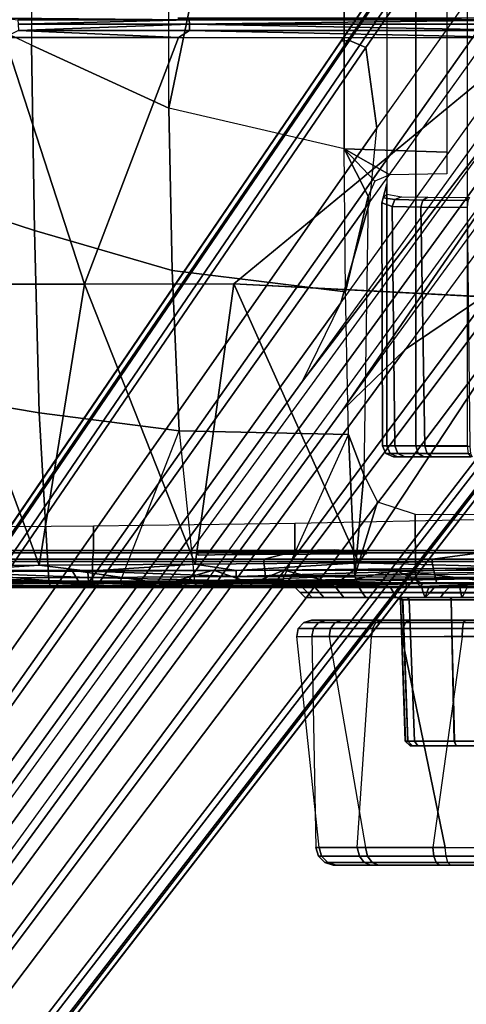
# Model space of a CAD drawing. Units: inches. Extents: x -15 to 182, y -6 to 126.
# Drawn here: x 42 to 43, y 24 to 27 of the extents above; entities that cross this region are included whole.
import ezdxf

# ---------------------------------------------------------------- set-up
doc = ezdxf.new("R2010")
doc.units = ezdxf.units.IN
doc.header["$MEASUREMENT"] = 0
for name, color, linetype in [('SEAT-BASE', 5, 'Continuous'), ('SEAT-CHASSIS', 5, 'Continuous'), ('SEAT-FABRIC', 5, 'Continuous')]:
    doc.layers.add(name, color=color, linetype=linetype)

# ---------------------------------------------------------------- blocks, each defined once
blk = doc.blocks.new('1COSM_MIDBACK_ARMS_0T')
at = {"layer": 'SEAT-BASE'}
for points in [[(7.2914, 10.7637, 4.6922), (0.4658, 1.9393, 7.7766), (0.4424, 1.9419, 7.726), (7.2698, 10.763, 4.6427)], [(7.2698, 10.763, 4.6427), (6.8454, 10.211, 4.77), (0.9754, 2.6298, 7.4436), (0.4424, 1.9419, 7.726)], [(7.3323, 10.7417, 4.7197), (0.508, 1.9129, 7.8018), (0.4658, 1.9393, 7.7766), (7.2914, 10.7637, 4.6922)], [(7.4859, 10.63, 4.7496), (0.7962, 1.7036, 7.8317), (0.508, 1.9129, 7.8018), (7.3323, 10.7417, 4.7197)], [(7.6412, 10.5172, 4.7597), (1.0852, 1.4936, 7.8418), (0.7962, 1.7036, 7.8317), (7.4859, 10.63, 4.7496)], [(7.7965, 10.4044, 4.7496), (1.3742, 1.2836, 7.8317), (1.0852, 1.4936, 7.8418), (7.6412, 10.5172, 4.7597)], [(7.9501, 10.2928, 4.7197), (1.6623, 1.0743, 7.8018), (1.3742, 1.2836, 7.8317), (7.7965, 10.4044, 4.7496)], [(7.9837, 10.2607, 4.6922), (1.7004, 1.0423, 7.7766), (1.6623, 1.0743, 7.8018), (7.9501, 10.2928, 4.7197)], [(7.9897, 10.2399, 4.6427), (1.7101, 1.0208, 7.726), (1.7004, 1.0423, 7.7766), (7.9837, 10.2607, 4.6922)], [(6.8454, 10.211, 4.77), (0.9754, 2.6298, 7.4436), (0.9834, 2.5971, 7.3655), (6.8519, 10.1815, 4.7009)], [(1.7101, 1.0208, 7.726), (2.1997, 1.7404, 7.4436), (7.5959, 9.6658, 4.77), (7.9897, 10.2399, 4.6427)], [(6.8519, 10.1815, 4.7009), (0.9834, 2.5971, 7.3655), (1.0298, 2.5447, 7.3173), (6.8892, 10.1359, 4.6539)], [(6.8892, 10.1359, 4.6539), (1.0298, 2.5447, 7.3173), (1.343, 2.6014, 7.1322), (6.9772, 10.0734, 4.5728)], [(6.8892, 10.1359, 4.6539), (1.0298, 2.5447, 7.3173), (1.343, 2.6014, 7.1322), (6.9772, 10.0734, 4.5728)], [(6.9772, 10.0734, 4.5728), (1.343, 2.6014, 7.1322), (1.6073, 2.7163, 6.9012), (7.0442, 10.0311, 4.4629)], [(6.9772, 10.0734, 4.5728), (1.343, 2.6014, 7.1322), (1.6073, 2.7163, 6.9012), (7.0442, 10.0311, 4.4629)], [(7.0442, 10.0311, 4.4629), (1.6073, 2.7163, 6.9012), (1.9486, 2.9467, 6.4814), (7.1217, 9.9895, 4.2405)], [(7.0442, 10.0311, 4.4629), (1.6073, 2.7163, 6.9012), (1.9486, 2.9467, 6.4814), (7.1217, 9.9895, 4.2405)], [(7.1217, 9.9895, 4.2405), (1.9486, 2.9467, 6.4814), (2.1944, 3.1839, 6.0034), (7.1552, 9.976, 4.0039)], [(7.1217, 9.9895, 4.2405), (1.9486, 2.9467, 6.4814), (2.1944, 3.1839, 6.0034), (7.1552, 9.976, 4.0039)], [(2.1944, 3.1839, 6.0034), (1.3582, 1.9698, 5.1688), (7.0015, 9.7371, 3.5866), (7.1552, 9.976, 4.0039)], [(7.2766, 9.8878, 4.0039), (7.097, 9.6677, 3.5866), (1.4537, 1.9004, 5.1688), (2.35, 3.0708, 6.0034)], [(7.2766, 9.8878, 4.0039), (2.35, 3.0708, 6.0034), (2.2003, 2.7638, 6.4814), (7.2999, 9.86, 4.2405)], [(7.2766, 9.8878, 4.0039), (2.35, 3.0708, 6.0034), (2.2003, 2.7638, 6.4814), (7.2999, 9.86, 4.2405)], [(7.2999, 9.86, 4.2405), (2.2003, 2.7638, 6.4814), (2.0867, 2.368, 6.9012), (7.3634, 9.7992, 4.4629)], [(7.2999, 9.86, 4.2405), (2.2003, 2.7638, 6.4814), (2.0867, 2.368, 6.9012), (7.3634, 9.7992, 4.4629)], [(7.3634, 9.7992, 4.4629), (2.0867, 2.368, 6.9012), (2.0591, 2.0811, 7.1322), (7.4243, 9.7486, 4.5728)], [(7.3634, 9.7992, 4.4629), (2.0867, 2.368, 6.9012), (2.0591, 2.0811, 7.1322), (7.4243, 9.7486, 4.5728)], [(7.4243, 9.7486, 4.5728), (2.0591, 2.0811, 7.1322), (2.102, 1.7658, 7.3173), (7.5109, 9.6842, 4.6539)], [(7.4243, 9.7486, 4.5728), (2.0591, 2.0811, 7.1322), (2.102, 1.7658, 7.3173), (7.5109, 9.6842, 4.6539)], [(1.4537, 1.9004, 5.1688), (1.3582, 1.9698, 5.1688), (7.0015, 9.7371, 3.5866), (7.097, 9.6677, 3.5866)], [(7.5109, 9.6842, 4.6539), (2.102, 1.7658, 7.3173), (2.1661, 1.7378, 7.3655), (7.5658, 9.6628, 4.7009)], [(7.5658, 9.6628, 4.7009), (2.1661, 1.7378, 7.3655), (2.1997, 1.7404, 7.4436), (7.5959, 9.6658, 4.77)], [(1.1852, 1.9075, 6.8147), (1.9486, 2.9467, 6.4814), (2.1944, 3.1839, 6.0034), (1.3052, 1.9665, 6.3616)], [(1.3052, 1.9665, 6.3616), (1.3582, 1.9698, 5.1688), (2.1944, 3.1839, 6.0034)], [(1.4669, 1.849, 6.3616), (2.35, 3.0708, 6.0034), (2.2003, 2.7638, 6.4814), (1.4479, 1.7166, 6.8147)], [(2.35, 3.0708, 6.0034), (2.35, 3.0708, 6.0034), (1.4537, 1.9004, 5.1688), (1.4669, 1.849, 6.3616)], [(1.6073, 2.7163, 6.9012), (0.9585, 1.8354, 7.183), (1.1852, 1.9075, 6.8147), (1.9486, 2.9467, 6.4814)], [(2.2003, 2.7638, 6.4814), (1.4479, 1.7166, 6.8147), (1.4493, 1.4787, 7.183), (2.0867, 2.368, 6.9012)], [(1.4493, 1.4787, 7.183), (2.0867, 2.368, 6.9012), (2.0591, 2.0811, 7.1322), (1.5, 1.2924, 7.3847)], [(2.0591, 2.0811, 7.1322), (1.5, 1.2924, 7.3847), (1.6412, 1.0936, 7.5321), (2.102, 1.7658, 7.3173)], [(2.102, 1.7658, 7.3173), (1.6413, 1.0936, 7.5321), (1.7063, 1.0642, 7.5804), (2.1661, 1.7378, 7.3655)], [(2.1661, 1.7378, 7.3655), (1.7063, 1.0642, 7.5804), (1.7401, 1.0658, 7.6596), (2.1997, 1.7404, 7.4436)], [(1.7401, 1.0658, 7.6596), (1.7401, 1.0658, 7.6596), (2.1997, 1.7404, 7.4436), (1.7101, 1.0208, 7.726)]]:
    blk.add_3dface(points, dxfattribs=at)
at = {"layer": 'SEAT-CHASSIS'}
for points in [[(1.7715, 4.964, 16.0053), (1.4891, 4.964, 14.6993), (-2.1982, 4.9652, 15.2962), (-2.0725, 4.9655, 17.0696)], [(1.7814, 4.9538, 16.0379), (-2.0647, 4.9542, 17.1026), (-2.0725, 4.9655, 17.0696), (1.7715, 4.964, 16.0053)], [(1.7888, 4.9289, 16.0622), (-2.0593, 4.9281, 17.1264), (-2.0647, 4.9542, 17.1026), (1.7814, 4.9538, 16.0379)], [(1.8363, 4.929, 14.6832), (1.4819, 4.9292, 14.6402), (1.4849, 4.9539, 14.6655), (1.8271, 4.9538, 14.7069)], [(1.8271, 4.9538, 14.7069), (1.4849, 4.9539, 14.6655), (1.4891, 4.964, 14.6993), (1.8149, 4.964, 14.7386)], [(1.7715, 4.964, 16.0053), (1.4891, 4.964, 14.6993), (1.8149, 4.964, 14.7386), (2.0536, 4.964, 15.8334)], [(1.7814, 4.9538, 16.0379), (2.078, 4.9538, 15.8572), (2.0536, 4.964, 15.8334), (1.7715, 4.964, 16.0053)], [(1.7888, 4.9289, 16.0622), (2.0961, 4.9288, 15.8749), (2.078, 4.9538, 15.8572), (1.7814, 4.9538, 16.0379)], [(2.1088, 4.9538, 14.9055), (1.8271, 4.9538, 14.7069), (1.8149, 4.964, 14.7386), (2.083, 4.964, 14.9277)], [(1.8149, 4.964, 14.7386), (2.0536, 4.964, 15.8334), (2.2183, 4.964, 15.5511), (2.083, 4.964, 14.9277)], [(2.128, 4.9288, 14.889), (1.8363, 4.929, 14.6832), (1.8271, 4.9538, 14.7069), (2.1088, 4.9538, 14.9055)], [(2.078, 4.9538, 15.8572), (2.2511, 4.9538, 15.5606), (2.2183, 4.964, 15.5511), (2.0536, 4.964, 15.8334)], [(2.0961, 4.9288, 15.8749), (2.2754, 4.9287, 15.5676), (2.2511, 4.9538, 15.5606), (2.078, 4.9538, 15.8572)], [(2.2632, 4.9538, 15.2165), (2.1088, 4.9538, 14.9055), (2.083, 4.964, 14.9277), (2.2299, 4.964, 15.2236)], [(2.2183, 4.964, 15.5511), (2.083, 4.964, 14.9277), (2.2297, 4.964, 15.2227)], [(2.2879, 4.9287, 15.2112), (2.128, 4.9288, 14.889), (2.1088, 4.9538, 14.9055), (2.2632, 4.9538, 15.2165)], [(2.2511, 4.9538, 15.5606), (2.2632, 4.9538, 15.2165), (2.2299, 4.964, 15.2236), (2.2183, 4.964, 15.5511)], [(2.2754, 4.9287, 15.5676), (2.2879, 4.9287, 15.2112), (2.2632, 4.9538, 15.2165), (2.2511, 4.9538, 15.5606)], [(1.7922, 4.895, 16.0724), (-2.0579, 4.8935, 17.1351), (-2.0593, 4.9281, 17.1264), (1.7888, 4.9289, 16.0622)], [(1.9613, 4.0712, 16.078), (1.7922, 4.895, 16.0724), (-2.0579, 4.8935, 17.1351), (-0.0245, 4.0554, 16.6168)], [(1.7261, 4.0704, 14.5691), (1.8402, 4.8952, 14.673), (1.4806, 4.8956, 14.629), (1.3404, 4.0702, 14.5784)], [(1.8402, 4.8952, 14.673), (1.4806, 4.8956, 14.629), (1.4819, 4.9292, 14.6402), (1.8363, 4.929, 14.6832)], [(2.1362, 4.8949, 14.882), (2.0807, 4.0701, 14.7396), (1.7261, 4.0704, 14.5691), (1.8402, 4.8952, 14.673)], [(1.7922, 4.895, 16.0724), (2.1038, 4.8949, 15.8824), (2.0961, 4.9288, 15.8749), (1.7888, 4.9289, 16.0622)], [(1.7922, 4.895, 16.0724), (1.9613, 4.0712, 16.078), (2.2454, 4.0707, 15.8106), (2.1038, 4.8949, 15.8824)], [(2.1362, 4.8949, 14.882), (1.8402, 4.8952, 14.673), (1.8363, 4.929, 14.6832), (2.128, 4.9288, 14.889)], [(2.3131, 4.0701, 15.0533), (2.2983, 4.8948, 15.209), (2.1362, 4.8949, 14.882), (2.0807, 4.0701, 14.7396)], [(2.1038, 4.8949, 15.8824), (2.2856, 4.8948, 15.5705), (2.2754, 4.9287, 15.5676), (2.0961, 4.9288, 15.8749)], [(2.2454, 4.0707, 15.8106), (2.1038, 4.8949, 15.8824), (2.2856, 4.8948, 15.5705), (2.373, 4.0703, 15.4394)], [(2.2983, 4.8948, 15.209), (2.1362, 4.8949, 14.882), (2.128, 4.9288, 14.889), (2.2879, 4.9287, 15.2112)], [(2.2856, 4.8948, 15.5705), (2.2983, 4.8948, 15.209), (2.2879, 4.9287, 15.2112), (2.2754, 4.9287, 15.5676)], [(2.2856, 4.8948, 15.5705), (2.373, 4.0703, 15.4394), (2.3131, 4.0701, 15.0533), (2.2983, 4.8948, 15.209)], [(1.9287, 4.498, 15.6293), (1.9284, 4.498, 15.0999), (1.2196, 4.498, 15.1003), (1.2199, 4.498, 15.6296)], [(1.9284, 4.498, 15.0999), (1.9206, 4.498, 15.0616), (1.2274, 4.498, 15.0619), (1.2196, 4.498, 15.1003)], [(1.2199, 4.498, 15.6296), (1.2277, 4.498, 15.668), (1.9209, 4.498, 15.6677), (1.9287, 4.498, 15.6293)], [(1.2496, 4.498, 15.0295), (1.2274, 4.498, 15.0619), (1.9206, 4.498, 15.0616), (1.8984, 4.498, 15.0293)], [(1.8987, 4.498, 15.7), (1.9209, 4.498, 15.6677), (1.2277, 4.498, 15.668), (1.2499, 4.498, 15.7003)], [(1.8984, 4.498, 15.0293), (1.749, 4.498, 14.9321), (1.399, 4.498, 14.9323), (1.2496, 4.498, 15.0295)], [(1.8987, 4.498, 15.7), (1.2499, 4.498, 15.7003), (1.3994, 4.498, 15.7974), (1.7493, 4.498, 15.7973)], [(1.399, 4.498, 14.9323), (1.749, 4.498, 14.9321), (1.574, 4.498, 14.8982)], [(1.7493, 4.498, 15.7973), (1.3994, 4.498, 15.7974), (1.5744, 4.498, 15.8314)], [(1.749, 4.498, 14.9321), (1.7563, 4.479, 14.9139), (1.5739, 4.479, 14.8785), (1.574, 4.498, 14.8982)], [(1.7563, 4.479, 14.9139), (1.7685, 3.9268, 14.8981), (1.5739, 3.9268, 14.8592), (1.5739, 4.479, 14.8785)], [(1.7493, 4.498, 15.7973), (1.7567, 4.479, 15.8155), (1.5744, 4.479, 15.8511), (1.5744, 4.498, 15.8314)], [(1.7567, 4.479, 15.8155), (1.769, 3.9268, 15.8313), (1.5744, 3.9268, 15.8703), (1.5744, 4.479, 15.8511)], [(1.8984, 4.498, 15.0293), (1.9121, 4.479, 15.0151), (1.7563, 4.479, 14.9139), (1.749, 4.498, 14.9321)], [(1.8987, 4.498, 15.7), (1.9124, 4.479, 15.7141), (1.7567, 4.479, 15.8155), (1.7493, 4.498, 15.7973)], [(1.9121, 4.479, 15.0151), (1.9332, 3.9268, 15.0088), (1.7685, 3.9268, 14.8981), (1.7563, 4.479, 14.9139)], [(1.9124, 4.479, 15.7141), (1.9335, 3.9268, 15.7204), (1.769, 3.9268, 15.8313), (1.7567, 4.479, 15.8155)], [(1.9387, 4.4791, 15.0539), (1.9206, 4.498, 15.0616), (1.8984, 4.498, 15.0293), (1.9121, 4.479, 15.0151)], [(1.9124, 4.479, 15.7141), (1.8987, 4.498, 15.7), (1.9209, 4.498, 15.6677), (1.939, 4.4791, 15.6754)], [(1.9387, 4.4791, 15.0539), (1.9585, 3.9268, 15.047), (1.9332, 3.9268, 15.0088), (1.9121, 4.479, 15.0151)], [(1.9124, 4.479, 15.7141), (1.9335, 3.9268, 15.7204), (1.9588, 3.9268, 15.6822), (1.939, 4.4791, 15.6754)], [(1.9481, 4.479, 15.0999), (1.9284, 4.498, 15.0999), (1.9206, 4.498, 15.0616), (1.9387, 4.4791, 15.0539)], [(1.939, 4.4791, 15.6754), (1.9209, 4.498, 15.6677), (1.9287, 4.498, 15.6293), (1.9484, 4.479, 15.6293)], [(1.9481, 4.479, 15.0999), (1.9284, 4.498, 15.0999), (1.9287, 4.498, 15.6293), (1.9484, 4.479, 15.6293)], [(1.9481, 4.479, 15.0999), (1.9674, 3.9268, 15.0919), (1.9585, 3.9268, 15.047), (1.9387, 4.4791, 15.0539)], [(1.939, 4.4791, 15.6754), (1.9588, 3.9268, 15.6822), (1.9676, 3.9268, 15.6373), (1.9484, 4.479, 15.6293)], [(1.9484, 4.479, 15.6293), (1.9676, 3.9268, 15.6373), (1.9674, 3.9268, 15.0919), (1.9481, 4.479, 15.0999)], [(0.9713, 4.0688, 16.3621), (1.9613, 4.0712, 16.078), (1.9585, 4.0391, 16.0731), (0.9639, 4.0378, 16.3573)], [(1.7261, 4.0704, 14.5691), (1.3404, 4.0702, 14.5784), (1.3415, 4.0385, 14.5843), (1.7249, 4.0386, 14.5749)], [(2.0807, 4.0701, 14.7396), (1.7261, 4.0704, 14.5691), (1.7249, 4.0386, 14.5749), (2.0769, 4.0385, 14.7442)], [(1.9613, 4.0712, 16.078), (2.2454, 4.0707, 15.8106), (2.2405, 4.0388, 15.8075), (1.9585, 4.0391, 16.0731)], [(2.3131, 4.0701, 15.0533), (2.0807, 4.0701, 14.7396), (2.0769, 4.0385, 14.7442), (2.3075, 4.0384, 15.0557)], [(2.2454, 4.0707, 15.8106), (2.373, 4.0703, 15.4394), (2.367, 4.0385, 15.4389), (2.2405, 4.0388, 15.8075)], [(2.373, 4.0703, 15.4394), (2.3131, 4.0701, 15.0533), (2.3075, 4.0384, 15.0557), (2.367, 4.0385, 15.4389)], [(0.9534, 4.0146, 16.3376), (1.9478, 4.0149, 16.0541), (1.9325, 4.0059, 16.0268), (0.944, 4.0059, 16.3082)], [(0.9639, 4.0378, 16.3573), (1.9585, 4.0391, 16.0731), (1.9478, 4.0149, 16.0541), (0.9534, 4.0146, 16.3376)], [(1.7249, 4.0386, 14.5749), (1.3415, 4.0385, 14.5843), (1.3454, 4.0147, 14.6057), (1.7205, 4.0147, 14.5962)], [(1.7205, 4.0147, 14.5962), (1.3454, 4.0147, 14.6057), (1.3509, 4.0059, 14.6363), (1.7142, 4.0059, 14.6266)], [(2.063, 4.0147, 14.761), (1.7205, 4.0147, 14.5962), (1.7142, 4.0059, 14.6266), (2.0432, 4.0059, 14.7849)], [(2.0769, 4.0385, 14.7442), (1.7249, 4.0386, 14.5749), (1.7205, 4.0147, 14.5962), (2.063, 4.0147, 14.761)], [(1.9478, 4.0149, 16.0541), (2.2222, 4.0148, 15.7956), (2.196, 4.0059, 15.7787), (1.9325, 4.0059, 16.0268)], [(1.9585, 4.0391, 16.0731), (2.2405, 4.0388, 15.8075), (2.2222, 4.0148, 15.7956), (1.9478, 4.0149, 16.0541)], [(2.2875, 4.0147, 15.0641), (2.063, 4.0147, 14.761), (2.0432, 4.0059, 14.7849), (2.2589, 4.0059, 15.076)], [(2.3075, 4.0384, 15.0557), (2.0769, 4.0385, 14.7442), (2.063, 4.0147, 14.761), (2.2875, 4.0147, 15.0641)], [(2.2222, 4.0148, 15.7956), (2.3453, 4.0147, 15.4369), (2.3144, 4.0059, 15.4342), (2.196, 4.0059, 15.7787)], [(2.2405, 4.0388, 15.8075), (2.367, 4.0385, 15.4389), (2.3453, 4.0147, 15.4369), (2.2222, 4.0148, 15.7956)], [(2.3453, 4.0147, 15.4369), (2.2875, 4.0147, 15.0641), (2.2589, 4.0059, 15.076), (2.3144, 4.0059, 15.4342)], [(2.367, 4.0385, 15.4389), (2.3075, 4.0384, 15.0557), (2.2875, 4.0147, 15.0641), (2.3453, 4.0147, 15.4369)], [(1.7267, 3.9173, 16.1172), (1.5744, 3.9173, 15.8802), (1.376, 3.9173, 15.8406), (1.4491, 3.9173, 16.1222)], [(1.4459, 3.8976, 16.1417), (1.4427, 3.878, 16.1611), (1.7347, 3.878, 16.1557), (1.7306, 3.8976, 16.1365)], [(1.4491, 3.9173, 16.1222), (1.4459, 3.8976, 16.1417), (1.7306, 3.8976, 16.1365), (1.7267, 3.9173, 16.1172)], [(1.7685, 3.9268, 14.8981), (1.7672, 3.9173, 14.8869), (1.6245, 3.9173, 14.8518), (1.5739, 3.9268, 14.8592)], [(1.769, 3.9268, 15.8313), (1.7727, 3.9173, 15.8404), (1.5744, 3.9173, 15.8802), (1.5744, 3.9268, 15.8703)], [(1.7727, 3.9173, 15.8404), (1.9844, 3.9173, 16.0137), (1.7267, 3.9173, 16.1172), (1.5744, 3.9173, 15.8802)], [(1.717, 3.8984, 14.7982), (1.7069, 3.878, 14.7822), (1.6178, 3.878, 14.8146), (1.6209, 3.8984, 14.8333)], [(1.6209, 3.8984, 14.8333), (1.6245, 3.9173, 14.8518), (1.7262, 3.9173, 14.8146), (1.717, 3.8984, 14.7982)], [(1.7672, 3.9173, 14.8869), (1.7262, 3.9173, 14.8146), (1.6245, 3.9173, 14.8518)], [(1.777, 3.878, 14.7283), (1.7971, 3.8984, 14.7345), (1.717, 3.8984, 14.7982), (1.7069, 3.878, 14.7822)], [(1.717, 3.8984, 14.7982), (1.7262, 3.9173, 14.8146), (1.8111, 3.9173, 14.7472), (1.7971, 3.8984, 14.7345)], [(1.8111, 3.9173, 14.7472), (1.7262, 3.9173, 14.8146), (1.7672, 3.9173, 14.8869)], [(1.7267, 3.9173, 16.1172), (1.7306, 3.8976, 16.1365), (1.9949, 3.8976, 16.0304), (1.9844, 3.9173, 16.0137)], [(1.7306, 3.8976, 16.1365), (1.7347, 3.878, 16.1557), (2.0057, 3.878, 16.0468), (1.9949, 3.8976, 16.0304)], [(1.9332, 3.9268, 15.0088), (1.9402, 3.9173, 15.0019), (1.7672, 3.9173, 14.8869), (1.7685, 3.9268, 14.8981)], [(1.9402, 3.9173, 15.0019), (2.1029, 3.9173, 14.8081), (1.8703, 3.9173, 14.6565), (1.7672, 3.9173, 14.8869)], [(1.7672, 3.9173, 14.8869), (1.8703, 3.9173, 14.6565), (1.8111, 3.9173, 14.7472)], [(1.9335, 3.9268, 15.7204), (1.9405, 3.9173, 15.7273), (1.7727, 3.9173, 15.8404), (1.769, 3.9268, 15.8313)], [(2.1884, 3.9173, 15.8254), (1.9405, 3.9173, 15.7273), (1.7727, 3.9173, 15.8404), (1.9844, 3.9173, 16.0137)], [(1.853, 3.8984, 14.6488), (1.836, 3.878, 14.6405), (1.777, 3.878, 14.7283), (1.7971, 3.8984, 14.7345)], [(1.7971, 3.8984, 14.7345), (1.8111, 3.9173, 14.7472), (1.8703, 3.9173, 14.6565), (1.853, 3.8984, 14.6488)], [(1.853, 3.8984, 14.6488), (1.8636, 3.8976, 14.6382), (1.856, 3.878, 14.6209), (1.836, 3.878, 14.6405)], [(1.8703, 3.9173, 14.6565), (1.8636, 3.8976, 14.6382), (1.853, 3.8984, 14.6488)], [(1.856, 3.878, 14.6209), (1.8636, 3.8976, 14.6382), (1.8779, 3.8976, 14.6383), (1.8842, 3.878, 14.6196)], [(1.8703, 3.9173, 14.6565), (1.8779, 3.8976, 14.6383), (1.8636, 3.8976, 14.6382)], [(2.1029, 3.9173, 14.8081), (2.1164, 3.8976, 14.7939), (1.8779, 3.8976, 14.6383), (1.8703, 3.9173, 14.6565)], [(2.1164, 3.8976, 14.7939), (2.1291, 3.878, 14.7787), (1.8842, 3.878, 14.6196), (1.8779, 3.8976, 14.6383)], [(1.9585, 3.9268, 15.047), (1.9676, 3.9173, 15.0432), (1.9402, 3.9173, 15.0019), (1.9332, 3.9268, 15.0088)], [(1.9335, 3.9268, 15.7204), (1.9405, 3.9173, 15.7273), (1.9679, 3.9173, 15.686), (1.9588, 3.9268, 15.6822)], [(2.2663, 3.9173, 15.0326), (2.1029, 3.9173, 14.8081), (1.9402, 3.9173, 15.0019), (1.9676, 3.9173, 15.0432)], [(1.9679, 3.9173, 15.686), (1.9405, 3.9173, 15.7273), (2.1884, 3.9173, 15.8254)], [(1.9674, 3.9268, 15.0919), (1.9772, 3.9173, 15.0919), (1.9676, 3.9173, 15.0432), (1.9585, 3.9268, 15.047)], [(1.9588, 3.9268, 15.6822), (1.9679, 3.9173, 15.686), (1.9775, 3.9173, 15.6373), (1.9676, 3.9268, 15.6373)], [(1.9676, 3.9268, 15.6373), (1.9775, 3.9173, 15.6373), (1.9772, 3.9173, 15.0919), (1.9674, 3.9268, 15.0919)], [(1.9676, 3.9173, 15.0432), (1.9772, 3.9173, 15.0919), (2.2663, 3.9173, 15.0326)], [(2.1884, 3.9173, 15.8254), (2.312, 3.9173, 15.5768), (1.9775, 3.9173, 15.6373), (1.9679, 3.9173, 15.686)], [(1.9775, 3.9173, 15.6373), (2.312, 3.9173, 15.5768), (2.2663, 3.9173, 15.0326), (1.9772, 3.9173, 15.0919)], [(1.9844, 3.9173, 16.0137), (1.9949, 3.8976, 16.0304), (2.2041, 3.8976, 15.8372), (2.1884, 3.9173, 15.8254)], [(1.9949, 3.8976, 16.0304), (2.0057, 3.878, 16.0468), (2.2202, 3.878, 15.8486), (2.2041, 3.8976, 15.8372)], [(2.2663, 3.9173, 15.0326), (2.284, 3.8976, 15.0241), (2.1164, 3.8976, 14.7939), (2.1029, 3.9173, 14.8081)], [(2.284, 3.8976, 15.0241), (2.3013, 3.878, 15.0146), (2.1291, 3.878, 14.7787), (2.1164, 3.8976, 14.7939)], [(2.1884, 3.9173, 15.8254), (2.2041, 3.8976, 15.8372), (2.3309, 3.8976, 15.5822), (2.312, 3.9173, 15.5768)], [(2.2041, 3.8976, 15.8372), (2.2202, 3.878, 15.8486), (2.3501, 3.878, 15.587), (2.3309, 3.8976, 15.5822)], [(2.3392, 3.9173, 15.3005), (2.3588, 3.8976, 15.2989), (2.284, 3.8976, 15.0241), (2.2663, 3.9173, 15.0326)], [(2.2663, 3.9173, 15.0326), (2.312, 3.9173, 15.5768), (2.3392, 3.9173, 15.3005)], [(2.3588, 3.8976, 15.2989), (2.3783, 3.878, 15.2963), (2.3013, 3.878, 15.0146), (2.284, 3.8976, 15.0241)], [(2.312, 3.9173, 15.5768), (2.3309, 3.8976, 15.5822), (2.3588, 3.8976, 15.2989), (2.3392, 3.9173, 15.3005)], [(2.3309, 3.8976, 15.5822), (2.3501, 3.878, 15.587), (2.3783, 3.878, 15.2963), (2.3588, 3.8976, 15.2989)], [(1.1576, 3.8741, 16.264), (1.1576, 3.8741, 16.264), (1.7401, 3.877, 16.3879), (1.2094, 3.8765, 16.2181)], [(1.844, 3.7767, 16.3272), (1.8264, 3.8583, 16.3223), (1.1782, 3.8583, 16.0975), (1.2078, 3.7767, 16.1091)], [(1.7401, 3.877, 16.3879), (1.7401, 3.877, 16.3879), (1.5631, 3.8741, 16.3252), (1.2094, 3.8765, 16.2181)], [(1.3469, 3.8583, 16.164), (1.4427, 3.878, 16.1611), (1.9479, 3.878, 16.3348), (1.9403, 3.8583, 16.3532)], [(1.9479, 3.878, 16.3348), (1.7347, 3.878, 16.1557), (1.4427, 3.878, 16.1611)], [(2.1268, 3.8532, 17.0245), (2.1268, 3.8532, 17.0245), (1.4479, 3.8385, 17.066), (2.6078, 3.8513, 17.0328)], [(1.5591, 3.8628, 16.3151), (1.5591, 3.8628, 16.3151), (1.8893, 3.8744, 16.4142), (1.881, 3.8625, 16.4031)], [(1.5591, 3.8628, 16.3151), (1.5591, 3.8628, 16.3151), (1.5631, 3.8741, 16.3252), (1.8893, 3.8744, 16.4142)], [(1.6098, 3.8096, 16.3299), (1.6098, 3.8096, 16.3299), (1.5591, 3.8628, 16.3151), (1.9853, 3.8096, 16.4272)], [(1.881, 3.8625, 16.4031), (1.881, 3.8625, 16.4031), (1.9853, 3.8096, 16.4272), (1.5591, 3.8628, 16.3151)], [(1.8893, 3.8744, 16.4142), (1.8893, 3.8744, 16.4142), (1.5631, 3.8741, 16.3252), (1.7401, 3.877, 16.3879)], [(1.6178, 3.878, 14.8146), (1.836, 3.878, 14.6405), (1.885, 3.878, 14.0681), (1.6422, 3.878, 13.9979)], [(1.836, 3.878, 14.6405), (1.6178, 3.878, 14.8146), (1.7069, 3.878, 14.7822), (1.777, 3.878, 14.7283)], [(1.885, 3.878, 14.0681), (1.6422, 3.878, 13.9979), (1.6481, 3.8607, 13.9566), (1.901, 3.8618, 14.0309)], [(1.901, 3.8618, 14.0309), (1.6481, 3.8607, 13.9566), (1.6501, 3.8189, 13.9394), (1.9083, 3.8223, 14.0139)], [(2.0057, 3.878, 16.0468), (1.7347, 3.878, 16.1557), (5.6686, 3.878, 16.0913), (5.3899, 3.878, 16.0358)], [(5.6686, 3.878, 16.0913), (1.7347, 3.878, 16.1557), (3.1715, 3.878, 16.5146), (4.3659, 3.878, 16.4994)], [(3.1715, 3.878, 16.5146), (1.7347, 3.878, 16.1557), (2.5548, 3.878, 16.4578), (3.1715, 3.878, 16.5146)], [(2.5548, 3.878, 16.4578), (1.7347, 3.878, 16.1557), (1.9479, 3.878, 16.3348)], [(2.5013, 3.7767, 16.4696), (2.4923, 3.8583, 16.4682), (1.8264, 3.8583, 16.3223), (1.844, 3.7767, 16.3272)], [(1.885, 3.878, 14.0681), (1.836, 3.878, 14.6405), (1.856, 3.878, 14.6209)], [(1.8842, 3.878, 14.6196), (2.1137, 3.878, 14.2007), (1.885, 3.878, 14.0681), (1.856, 3.878, 14.6209)], [(2.2134, 3.8717, 16.4796), (2.2134, 3.8717, 16.4796), (1.881, 3.8625, 16.4031), (1.8893, 3.8744, 16.4142)], [(2.2134, 3.8717, 16.4796), (2.2134, 3.8717, 16.4796), (2.2175, 3.8622, 16.4743), (1.881, 3.8625, 16.4031)], [(1.9853, 3.8096, 16.4272), (1.9853, 3.8096, 16.4272), (1.881, 3.8625, 16.4031), (2.2175, 3.8622, 16.4743)], [(2.1291, 3.878, 14.7787), (2.7536, 3.878, 14.5418), (2.3998, 3.878, 14.3742), (1.8842, 3.878, 14.6196)], [(1.8842, 3.878, 14.6196), (2.3998, 3.878, 14.3742), (2.1137, 3.878, 14.2007), (1.8842, 3.878, 14.6196)], [(2.1137, 3.878, 14.2007), (1.885, 3.878, 14.0681), (1.901, 3.8618, 14.0309), (2.1344, 3.8651, 14.1703)], [(2.2134, 3.8717, 16.4796), (2.2134, 3.8717, 16.4796), (1.8893, 3.8744, 16.4142), (2.1884, 3.8767, 16.4841)], [(2.1344, 3.8651, 14.1703), (1.901, 3.8618, 14.0309), (1.9083, 3.8223, 14.0139), (2.1461, 3.8322, 14.1531)], [(1.9403, 3.8583, 16.3532), (1.9479, 3.878, 16.3348), (2.5548, 3.878, 16.4578), (2.5506, 3.8583, 16.4771)], [(2.1499, 3.8097, 16.4614), (2.1499, 3.8097, 16.4614), (1.9853, 3.8096, 16.4272), (2.2175, 3.8622, 16.4743)], [(5.3899, 3.878, 16.0358), (5.1536, 3.878, 15.878), (2.2202, 3.878, 15.8486), (2.0057, 3.878, 16.0468)], [(2.3998, 3.878, 14.3742), (2.1137, 3.878, 14.2007), (2.1344, 3.8651, 14.1703), (2.4149, 3.8688, 14.3465)], [(2.6425, 3.8771, 16.5586), (2.6425, 3.8771, 16.5586), (2.1268, 3.8532, 17.0245), (3.0305, 3.8597, 16.9851)], [(2.6078, 3.8513, 17.0328), (2.6078, 3.8513, 17.0328), (3.0305, 3.8597, 16.9851), (2.1268, 3.8532, 17.0245)], [(2.3013, 3.878, 15.0146), (3.3317, 3.878, 14.7178), (3.0485, 3.878, 14.646), (2.1291, 3.878, 14.7787)], [(2.1291, 3.878, 14.7787), (3.0485, 3.878, 14.646), (2.7536, 3.878, 14.5418)], [(2.4149, 3.8688, 14.3465), (2.1344, 3.8651, 14.1703), (2.1461, 3.8322, 14.1531), (2.4253, 3.8443, 14.3274)], [(2.1499, 3.8097, 16.4614), (2.1499, 3.8097, 16.4614), (2.2175, 3.8622, 16.4743), (2.4232, 3.8097, 16.5074)], [(2.2134, 3.8717, 16.4796), (2.2134, 3.8717, 16.4796), (2.1884, 3.8767, 16.4841), (2.5532, 3.8746, 16.5341)], [(2.2175, 3.8622, 16.4743), (2.2175, 3.8622, 16.4743), (2.2134, 3.8717, 16.4796), (2.5532, 3.8746, 16.5341)], [(2.5478, 3.8628, 16.5245), (2.5478, 3.8628, 16.5245), (2.2175, 3.8622, 16.4743), (2.5532, 3.8746, 16.5341)], [(2.2175, 3.8622, 16.4743), (2.2175, 3.8622, 16.4743), (2.5478, 3.8628, 16.5245), (2.4232, 3.8097, 16.5074)], [(2.3501, 3.878, 15.587), (2.2202, 3.878, 15.8486), (5.1536, 3.878, 15.878), (4.9957, 3.878, 15.6417)], [(3.6247, 3.878, 14.7645), (3.3317, 3.878, 14.7178), (2.3013, 3.878, 15.0146), (2.3783, 3.878, 15.2963)], [(4.9957, 3.878, 15.6417), (4.9403, 3.878, 15.3629), (2.3783, 3.878, 15.2963), (2.3501, 3.878, 15.587)], [(4.9403, 3.878, 15.3629), (3.9657, 3.878, 14.7848), (3.6247, 3.878, 14.7645), (2.3783, 3.878, 15.2963)], [(2.7536, 3.878, 14.5418), (2.3998, 3.878, 14.3742), (2.4149, 3.8688, 14.3465), (2.7641, 3.871, 14.516)], [(2.7641, 3.871, 14.516), (2.4149, 3.8688, 14.3465), (2.4253, 3.8443, 14.3274), (2.7721, 3.8517, 14.4963)], [(2.4232, 3.8097, 16.5074), (2.4232, 3.8097, 16.5074), (2.5478, 3.8628, 16.5245), (2.6985, 3.8097, 16.5404)], [(3.1708, 3.7767, 16.5343), (3.1708, 3.8583, 16.5343), (2.4923, 3.8583, 16.4682), (2.5013, 3.7767, 16.4696)], [(2.8888, 3.8741, 16.5643), (2.8888, 3.8741, 16.5643), (2.5478, 3.8628, 16.5245), (2.5532, 3.8746, 16.5341)], [(2.5478, 3.8628, 16.5245), (2.5478, 3.8628, 16.5245), (2.8853, 3.8633, 16.556), (2.6985, 3.8097, 16.5404)], [(2.5506, 3.8583, 16.4771), (2.5548, 3.878, 16.4578), (3.1715, 3.878, 16.5146), (3.1708, 3.8583, 16.5343)], [(2.6425, 3.8771, 16.5586), (2.6425, 3.8771, 16.5586), (2.8888, 3.8741, 16.5643), (2.5532, 3.8746, 16.5341)], [(3.0305, 3.8597, 16.9851), (3.0305, 3.8597, 16.9851), (2.6078, 3.8513, 17.0328), (3.187, 3.8543, 16.9999)], [(2.6078, 3.8513, 17.0328), (2.6078, 3.8513, 17.0328), (3.1887, 3.8382, 17.0243), (3.187, 3.8543, 16.9999)], [(3.2525, 3.8097, 16.5687), (3.2525, 3.8097, 16.5687), (2.6985, 3.8097, 16.5404), (2.8853, 3.8633, 16.556)], [(3.0485, 3.878, 14.646), (2.7536, 3.878, 14.5418), (2.7641, 3.871, 14.516), (3.0563, 3.8716, 14.6204)], [(3.0563, 3.8716, 14.6204), (2.7641, 3.871, 14.516), (2.7721, 3.8517, 14.4963), (3.0623, 3.8538, 14.6004)], [(3.0623, 3.8538, 14.6004), (2.8319, 3.2646, 14.2653), (2.7721, 3.8517, 14.4963)], [(3.3413, 3.8538, 14.6711), (3.0623, 3.8538, 14.6004), (2.8319, 3.2646, 14.2653), (3.3802, 3.194, 14.3771)], [(3.2213, 3.8626, 16.5688), (3.2213, 3.8626, 16.5688), (2.8853, 3.8633, 16.556), (3.2183, 3.8744, 16.5771)], [(3.2213, 3.8626, 16.5688), (3.2213, 3.8626, 16.5688), (3.2525, 3.8097, 16.5687), (2.8853, 3.8633, 16.556)], [(3.2183, 3.8744, 16.5771), (3.2183, 3.8744, 16.5771), (2.8888, 3.8741, 16.5643), (3.4507, 3.8771, 16.5967)], [(3.0305, 3.8597, 16.9851), (3.0305, 3.8597, 16.9851), (3.187, 3.8543, 16.9999), (3.7653, 3.8563, 16.9543)], [(3.3317, 3.878, 14.7178), (3.0485, 3.878, 14.646), (3.0563, 3.8716, 14.6204), (3.3371, 3.8716, 14.6916)], [(3.3371, 3.8716, 14.6916), (3.0563, 3.8716, 14.6204), (3.0623, 3.8538, 14.6004), (3.3413, 3.8538, 14.6711)], [(4.3659, 3.878, 16.4994), (4.3671, 3.8583, 16.519), (3.1708, 3.8583, 16.5343), (3.1715, 3.878, 16.5146)], [(4.3311, 3.7767, 16.5212), (4.3671, 3.8583, 16.519), (3.1708, 3.8583, 16.5343), (3.1708, 3.7767, 16.5343)], [(3.7676, 3.8402, 16.9787), (3.7676, 3.8402, 16.9787), (3.7653, 3.8563, 16.9543), (3.187, 3.8543, 16.9999)], [(3.187, 3.8543, 16.9999), (3.187, 3.8543, 16.9999), (3.1887, 3.8382, 17.0243), (3.7676, 3.8402, 16.9787)], [(3.2183, 3.8744, 16.5771), (3.2183, 3.8744, 16.5771), (3.4507, 3.8771, 16.5967), (3.8933, 3.8747, 16.5737)], [(3.8933, 3.8747, 16.5737), (3.8933, 3.8747, 16.5737), (3.8929, 3.8629, 16.5645), (3.2183, 3.8744, 16.5771)], [(3.8929, 3.8629, 16.5645), (3.8929, 3.8629, 16.5645), (3.2213, 3.8626, 16.5688), (3.2183, 3.8744, 16.5771)], [(3.8036, 3.8097, 16.5667), (3.8036, 3.8097, 16.5667), (3.2213, 3.8626, 16.5688), (3.8929, 3.8629, 16.5645)], [(3.2213, 3.8626, 16.5688), (3.2213, 3.8626, 16.5688), (3.8036, 3.8097, 16.5667), (3.2525, 3.8097, 16.5687)], [(3.6247, 3.878, 14.7645), (3.3317, 3.878, 14.7178), (3.3371, 3.8716, 14.6916), (3.6277, 3.8712, 14.7372)], [(3.6277, 3.8712, 14.7372), (3.3371, 3.8716, 14.6916), (3.3413, 3.8538, 14.6711), (3.6301, 3.8525, 14.7162)], [(3.6301, 3.8525, 14.7162), (3.3413, 3.8538, 14.6711), (3.3802, 3.194, 14.3771), (3.9671, 3.0951, 14.4425)], [(1.4479, 3.8385, 17.066), (1.4479, 3.8385, 17.066), (2.609, 3.8352, 17.0573), (2.6078, 3.8513, 17.0328)], [(1.4484, 3.8228, 17.0896), (1.4484, 3.8228, 17.0896), (2.609, 3.8352, 17.0573), (1.4479, 3.8385, 17.066)], [(1.4484, 3.8228, 17.0896), (1.4484, 3.8228, 17.0896), (1.4489, 3.7998, 17.1061), (2.609, 3.8352, 17.0573)], [(2.61, 3.8113, 17.0742), (2.61, 3.8113, 17.0742), (2.609, 3.8352, 17.0573), (1.4489, 3.7998, 17.1061)], [(1.9083, 3.8223, 14.0139), (1.9103, 3.5907, 14.0031), (1.6516, 3.592, 13.9396), (1.6501, 3.8189, 13.9394)], [(2.1461, 3.8322, 14.1531), (2.0575, 3.5433, 14.0561), (1.9103, 3.5907, 14.0031), (1.9083, 3.8223, 14.0139)], [(2.1461, 3.8322, 14.1531), (2.1098, 3.4366, 14.0668), (2.0575, 3.5433, 14.0561)], [(2.1461, 3.8322, 14.1531), (2.1706, 3.2795, 14.0721), (2.1098, 3.4366, 14.0668), (2.1461, 3.8322, 14.1531)], [(2.4253, 3.8443, 14.3274), (2.1706, 3.2795, 14.0721), (2.1461, 3.8322, 14.1531)], [(2.7721, 3.8517, 14.4963), (2.4253, 3.8443, 14.3274), (2.1706, 3.2795, 14.0721), (2.8319, 3.2646, 14.2653)], [(2.6078, 3.8513, 17.0328), (2.6078, 3.8513, 17.0328), (2.609, 3.8352, 17.0573), (3.1887, 3.8382, 17.0243)], [(3.1887, 3.8382, 17.0243), (3.1887, 3.8382, 17.0243), (2.609, 3.8352, 17.0573), (3.19, 3.8143, 17.0412)], [(3.19, 3.8143, 17.0412), (3.19, 3.8143, 17.0412), (2.609, 3.8352, 17.0573), (2.61, 3.8113, 17.0742)], [(2.61, 3.8113, 17.0742), (2.61, 3.8113, 17.0742), (2.77, 3.7871, 17.0731), (3.19, 3.8143, 17.0412)], [(3.3795, 3.7909, 17.0344), (3.3795, 3.7909, 17.0344), (3.19, 3.8143, 17.0412), (2.77, 3.7871, 17.0731)], [(3.1887, 3.8382, 17.0243), (3.1887, 3.8382, 17.0243), (3.7692, 3.8163, 16.9955), (3.7676, 3.8402, 16.9787)], [(3.19, 3.8143, 17.0412), (3.19, 3.8143, 17.0412), (3.7692, 3.8163, 16.9955), (3.1887, 3.8382, 17.0243)], [(3.19, 3.8143, 17.0412), (3.19, 3.8143, 17.0412), (3.3795, 3.7909, 17.0344), (3.7692, 3.8163, 16.9955)], [(3.3795, 3.7909, 17.0344), (3.3795, 3.7909, 17.0344), (3.9611, 3.7937, 16.9839), (3.7692, 3.8163, 16.9955)], [(1.8423, 3.7675, 16.3334), (1.844, 3.7767, 16.3272), (1.2078, 3.7767, 16.1091), (1.2054, 3.7675, 16.115)], [(2.61, 3.8113, 17.0742), (2.61, 3.8113, 17.0742), (1.4489, 3.7998, 17.1061), (2.1298, 3.7811, 17.0995)], [(2.1298, 3.7811, 17.0995), (2.1298, 3.7811, 17.0995), (1.4489, 3.7998, 17.1061), (1.4494, 3.7724, 17.1134)], [(2.1298, 3.7811, 17.0995), (2.1298, 3.7811, 17.0995), (1.4494, 3.7724, 17.1134), (1.45, 2.7502, 17.1833)], [(2.1298, 3.7811, 17.0995), (2.1298, 3.7811, 17.0995), (1.45, 2.7502, 17.1833), (2.6184, 2.6904, 17.1653)], [(2.5004, 3.7675, 16.4759), (2.5013, 3.7767, 16.4696), (1.844, 3.7767, 16.3272), (1.8423, 3.7675, 16.3334)], [(2.1298, 3.7811, 17.0995), (2.1298, 3.7811, 17.0995), (2.77, 3.7871, 17.0731), (2.61, 3.8113, 17.0742)], [(2.6184, 2.6904, 17.1653), (2.6184, 2.6904, 17.1653), (2.77, 3.7871, 17.0731), (2.1298, 3.7811, 17.0995)], [(3.1705, 3.7675, 16.5407), (3.1708, 3.7767, 16.5343), (2.5013, 3.7767, 16.4696), (2.5004, 3.7675, 16.4759)], [(2.77, 3.7871, 17.0731), (2.77, 3.7871, 17.0731), (2.6184, 2.6904, 17.1653), (3.203, 2.6907, 17.1424)], [(2.77, 3.7871, 17.0731), (2.77, 3.7871, 17.0731), (3.203, 2.6907, 17.1424), (3.3795, 3.7909, 17.0344)], [(4.3315, 3.7675, 16.5276), (4.3311, 3.7767, 16.5212), (3.1708, 3.7767, 16.5343), (3.1705, 3.7675, 16.5407)], [(3.203, 2.6907, 17.1424), (3.203, 2.6907, 17.1424), (3.7868, 2.691, 17.1072), (3.3795, 3.7909, 17.0344)], [(3.7868, 2.691, 17.1072), (3.7868, 2.691, 17.1072), (3.9611, 3.7937, 16.9839), (3.3795, 3.7909, 17.0344)], [(1.6569, 3.7426, 16.3475), (1.8423, 3.7675, 16.3334), (1.2054, 3.7675, 16.115), (0.94, 3.7426, 16.0713)], [(2.3807, 3.7334, 16.5294), (2.4039, 3.7426, 16.527), (1.6569, 3.7426, 16.3475), (1.6122, 3.7334, 16.3401)], [(2.4039, 3.7426, 16.527), (2.5004, 3.7675, 16.4759), (1.8423, 3.7675, 16.3334), (1.6569, 3.7426, 16.3475)], [(2.1007, 3.7477, 16.9966), (2.1007, 3.7477, 16.9966), (2.7577, 3.7513, 16.9716), (2.101, 3.7381, 17.0033)], [(2.7595, 3.7394, 16.9777), (2.7595, 3.7394, 16.9777), (2.101, 3.7381, 17.0033), (2.7577, 3.7513, 16.9716)], [(2.101, 3.7381, 17.0033), (2.101, 3.7381, 17.0033), (2.7595, 3.7394, 16.9777), (2.2247, 3.729, 17.0021)], [(3.1678, 3.7334, 16.613), (3.168, 3.7426, 16.6066), (2.4039, 3.7426, 16.527), (2.3807, 3.7334, 16.5294)], [(3.168, 3.7426, 16.6066), (3.1705, 3.7675, 16.5407), (2.5004, 3.7675, 16.4759), (2.4039, 3.7426, 16.527)], [(4.3359, 3.7334, 16.5998), (4.3355, 3.7426, 16.5935), (3.168, 3.7426, 16.6066), (3.1678, 3.7334, 16.613)], [(4.3355, 3.7426, 16.5935), (4.3315, 3.7675, 16.5276), (3.1705, 3.7675, 16.5407), (3.168, 3.7426, 16.6066)], [(2.3807, 3.627, 16.5294), (2.3807, 3.7334, 16.5294), (1.6122, 3.7334, 16.3401), (1.6122, 3.6122, 16.3401)], [(3.1678, 3.6374, 16.613), (3.1678, 3.7334, 16.613), (2.3807, 3.7334, 16.5294), (2.3807, 3.627, 16.5294)], [(4.3261, 3.6469, 16.6004), (4.3359, 3.7334, 16.5998), (3.1678, 3.7334, 16.613), (3.1678, 3.6374, 16.613)], [(2.1706, 3.2795, 14.0721), (2.1817, 2.7214, 14.0351), (2.0935, 2.3473, 14.01), (2.1098, 3.4366, 14.0668)], [(1.6869, 3.3661, 14.0332), (1.8438, 3.3661, 14.1134), (1.8634, 3.3543, 14.091), (1.6933, 3.3544, 14.0043)], [(1.7012, 3.3537, 14.9598), (1.8979, 3.3536, 14.8347), (1.8758, 3.3661, 14.8142), (1.692, 3.3661, 14.9312)], [(1.6933, 3.3544, 14.0043), (1.8634, 3.3543, 14.091), (1.8723, 3.3252, 14.0809), (1.6962, 3.3257, 13.991)], [(1.705, 3.3237, 14.9716), (1.9071, 3.3234, 14.8433), (1.8979, 3.3536, 14.8347), (1.7012, 3.3537, 14.9598)], [(1.8438, 3.3661, 14.1134), (1.9497, 3.3661, 14.2588), (1.9772, 3.3539, 14.2464), (1.8634, 3.3543, 14.091)], [(1.8634, 3.3543, 14.091), (1.9772, 3.3539, 14.2464), (1.9891, 3.3241, 14.241), (1.8723, 3.3252, 14.0809)], [(1.8979, 3.3536, 14.8347), (2.008, 3.3536, 14.6293), (1.9785, 3.3661, 14.6222), (1.8758, 3.3661, 14.8142)], [(1.9071, 3.3234, 14.8433), (2.0203, 3.3232, 14.6323), (2.008, 3.3536, 14.6293), (1.8979, 3.3536, 14.8347)], [(1.9497, 3.3661, 14.2588), (1.9939, 3.3661, 14.4371), (2.0242, 3.3536, 14.4349), (1.9772, 3.3539, 14.2464)], [(1.9772, 3.3539, 14.2464), (2.0242, 3.3536, 14.4349), (2.0369, 3.3233, 14.434), (1.9891, 3.3241, 14.241)], [(1.9939, 3.3661, 14.4371), (1.9785, 3.3661, 14.6222), (2.008, 3.3536, 14.6293), (2.0242, 3.3536, 14.4349)], [(2.0242, 3.3536, 14.4349), (2.008, 3.3536, 14.6293), (2.0203, 3.3232, 14.6323), (2.0369, 3.3233, 14.434)], [(1.8723, 3.3252, 14.0809), (1.8876, 2.39, 14.0516), (1.7059, 2.3914, 13.9479), (1.6962, 3.3257, 13.991)], [(1.705, 3.3237, 14.9716), (1.705, 1.2597, 14.9716), (1.9071, 1.2556, 14.8432), (1.9071, 3.3234, 14.8433)], [(1.9891, 3.3241, 14.241), (2, 2.3878, 14.2292), (1.8876, 2.39, 14.0516), (1.8723, 3.3252, 14.0809)], [(1.9071, 3.3234, 14.8433), (1.9071, 1.2556, 14.8432), (2.0203, 1.25, 14.6323), (2.0203, 3.3232, 14.6323)], [(2.0369, 3.3233, 14.434), (2.0403, 2.3723, 14.4351), (2, 2.3878, 14.2292), (1.9891, 3.3241, 14.241)], [(2.0203, 3.3233, 14.6323), (2.0204, 2.2993, 14.632), (2.0403, 2.3723, 14.4351), (2.0369, 3.3233, 14.434)], [(2.8319, 3.2646, 14.2653), (2.1706, 3.2795, 14.0721), (2.1817, 2.7214, 14.0351), (2.8594, 2.6382, 14.1578)], [(3.3802, 3.194, 14.3771), (2.8319, 3.2646, 14.2653), (2.8594, 2.6382, 14.1578), (3.3981, 2.4815, 14.2374)], [(3.9671, 3.0951, 14.4425), (3.3802, 3.194, 14.3771), (3.3981, 2.4815, 14.2374), (3.9671, 2.2964, 14.3011)], [(2.0935, 2.3473, 14.01), (2.1817, 2.7214, 14.0351), (2.1878, 2.162, 14.0236), (2.0935, 2.3473, 14.01)], [(2.8594, 2.6382, 14.1578), (2.1817, 2.7214, 14.0351), (2.1878, 2.162, 14.0236), (2.873, 2.0029, 14.1245)], [(3.5153, 1.7262, 17.181), (3.5153, 1.7262, 17.181), (3.203, 2.6907, 17.1424), (2.8347, 1.7264, 17.2085)], [(3.203, 2.6907, 17.1424), (3.203, 2.6907, 17.1424), (3.5153, 1.7262, 17.181), (3.7868, 2.691, 17.1072)], [(3.3981, 2.4815, 14.2374), (2.8594, 2.6382, 14.1578), (2.873, 2.0029, 14.1245), (3.41, 1.7563, 14.1941)], [(3.9671, 2.2964, 14.3011), (3.3981, 2.4815, 14.2374), (3.41, 1.7563, 14.1941), (3.9742, 1.4864, 14.2568)], [(1.7059, 2.3914, 13.9479), (1.8876, 2.39, 14.0516), (1.8793, 2.3628, 14.0596), (1.7032, 2.3639, 13.959)], [(1.8876, 2.39, 14.0516), (1.9999, 2.3878, 14.2287), (1.9889, 2.3604, 14.2325), (1.8793, 2.3628, 14.0596)], [(1.7032, 2.3639, 13.959), (1.8793, 2.3628, 14.0596), (1.86, 2.3513, 14.0788), (1.6967, 2.3522, 13.9855)], [(1.8793, 2.3628, 14.0596), (1.9889, 2.3604, 14.2325), (1.9632, 2.3489, 14.2421), (1.86, 2.3513, 14.0788)], [(1.9889, 2.3604, 14.2325), (2.0348, 2.3532, 14.4305), (2.0203, 2.3393, 14.4275), (1.9632, 2.3489, 14.2421)], [(1.9999, 2.3878, 14.2287), (2.0403, 2.3723, 14.4351), (2.0348, 2.3532, 14.4305), (1.9889, 2.3604, 14.2325)], [(2.0204, 2.2992, 14.632), (2.0203, 2.3393, 14.4275), (2.0348, 2.3532, 14.4305)], [(2.0348, 2.3532, 14.4305), (2.0403, 2.3723, 14.4351), (2.0204, 2.2993, 14.632)], [(2.0935, 2.3473, 14.01), (2.1878, 2.162, 14.0236), (2.068, 2.2882, 14.0054)], [(2.068, 2.2882, 14.0054), (2.1878, 2.162, 14.0236), (2.0087, 2.2639, 13.996)], [(2.0087, 2.2639, 13.996), (2.1878, 2.162, 14.0236), (1.7861, 2.175, 13.9608), (1.7861, 2.26, 13.9609)], [(1.7861, 2.175, 13.9608), (2.1878, 2.162, 14.0236), (2.1869, 1.55, 14.0235), (1.7861, 1.4014, 13.9608)], [(2.873, 2.0029, 14.1245), (2.5929, 0.6533, 14.0846), (2.1861, 0.9379, 14.0233), (2.1878, 2.162, 14.0236)], [(2.8729, 0.2767, 14.1245), (2.5929, 0.6533, 14.0846), (2.873, 2.0029, 14.1245)], [(3.41, 0, 14.1941), (3.41, 1.7563, 14.1941), (2.873, 2.0029, 14.1245), (2.8729, 0.2767, 14.1245)], [(3.9742, 1.4864, 14.2568), (3.9742, 0, 14.2568), (3.41, 0, 14.1941), (3.41, 1.7563, 14.1941)], [(2.7915, 1.6992, 17.2158), (2.7915, 1.6992, 17.2158), (1.4505, 1.7268, 17.2312), (1.4505, 1.6981, 17.2377)], [(2.7915, 1.6992, 17.2158), (2.7915, 1.6992, 17.2158), (2.8347, 1.7264, 17.2085), (1.4505, 1.7268, 17.2312)], [(1.4505, 1.6981, 17.2377), (1.4505, 1.6981, 17.2377), (2.7919, 1.6739, 17.2328), (2.7915, 1.6992, 17.2158)], [(2.7919, 1.6739, 17.2328), (2.7919, 1.6739, 17.2328), (1.4505, 1.6981, 17.2377), (1.4507, 1.6739, 17.2543)], [(2.8347, 1.7264, 17.2085), (2.8347, 1.7264, 17.2085), (2.7915, 1.6992, 17.2158), (3.4609, 1.6989, 17.1899)], [(2.7915, 1.6992, 17.2158), (2.7915, 1.6992, 17.2158), (2.7919, 1.6739, 17.2328), (3.4609, 1.6989, 17.1899)], [(3.4609, 1.6989, 17.1899), (3.4609, 1.6989, 17.1899), (2.7919, 1.6739, 17.2328), (3.4618, 1.6737, 17.207)], [(3.4609, 1.6989, 17.1899), (3.4609, 1.6989, 17.1899), (3.5153, 1.7262, 17.181), (2.8347, 1.7264, 17.2085)], [(2.7919, 1.6739, 17.2328), (2.7919, 1.6739, 17.2328), (1.4507, 1.6739, 17.2543), (1.4509, 1.6574, 17.2785)], [(2.7919, 1.6739, 17.2328), (2.7919, 1.6739, 17.2328), (1.4509, 1.6574, 17.2785), (2.7927, 1.6569, 17.2582)], [(1.4509, 1.6574, 17.2785), (1.4509, 1.6574, 17.2785), (2.837, 1.6509, 17.2844), (2.7927, 1.6569, 17.2582)], [(1.4509, 1.6574, 17.2785), (1.4509, 1.6574, 17.2785), (1.4512, 1.6509, 17.3072), (2.837, 1.6509, 17.2844)], [(3.4618, 1.6737, 17.207), (3.4618, 1.6737, 17.207), (2.7919, 1.6739, 17.2328), (2.7927, 1.6569, 17.2582)], [(3.4618, 1.6737, 17.207), (3.4618, 1.6737, 17.207), (2.7927, 1.6569, 17.2582), (3.4631, 1.6568, 17.2324)], [(2.7927, 1.6569, 17.2582), (2.7927, 1.6569, 17.2582), (3.5148, 1.6509, 17.2569), (3.4631, 1.6568, 17.2324)]]:
    blk.add_3dface(points, dxfattribs=at)
for points, invisible_edges in [([(2.1884, 3.8767, 16.4841), (2.1884, 3.8767, 16.4841), (1.7401, 3.877, 16.3879), (1.0442, 3.8568, 16.6134)], 15), ([(1.0442, 3.8568, 16.6134), (1.0442, 3.8568, 16.6134), (1.7401, 3.877, 16.3879), (1.1576, 3.8741, 16.264)], 2), ([(2.1884, 3.8767, 16.4841), (2.1884, 3.8767, 16.4841), (1.0442, 3.8568, 16.6134), (2.1268, 3.8532, 17.0245)], 6), ([(1.0442, 3.8568, 16.6134), (1.0442, 3.8568, 16.6134), (1.4475, 3.8448, 17.0383), (2.1268, 3.8532, 17.0245)], 13), ([(2.1268, 3.8532, 17.0245), (2.1268, 3.8532, 17.0245), (1.4475, 3.8448, 17.0383), (1.4479, 3.8385, 17.066)], 2), ([(1.8893, 3.8744, 16.4142), (1.8893, 3.8744, 16.4142), (1.7401, 3.877, 16.3879), (2.1884, 3.8767, 16.4841)], 4), ([(2.1268, 3.8532, 17.0245), (2.1268, 3.8532, 17.0245), (2.6425, 3.8771, 16.5586), (2.1884, 3.8767, 16.4841)], 4), ([(2.6425, 3.8771, 16.5586), (2.6425, 3.8771, 16.5586), (2.5532, 3.8746, 16.5341), (2.1884, 3.8767, 16.4841)], 9), ([(2.8888, 3.8741, 16.5643), (2.8888, 3.8741, 16.5643), (2.8853, 3.8633, 16.556), (2.5478, 3.8628, 16.5245)], 2), ([(3.0305, 3.8597, 16.9851), (3.0305, 3.8597, 16.9851), (3.4507, 3.8771, 16.5967), (2.6425, 3.8771, 16.5586)], 4), ([(3.4507, 3.8771, 16.5967), (3.4507, 3.8771, 16.5967), (2.8888, 3.8741, 16.5643), (2.6425, 3.8771, 16.5586)], 9), ([(2.8888, 3.8741, 16.5643), (2.8888, 3.8741, 16.5643), (3.2183, 3.8744, 16.5771), (2.8853, 3.8633, 16.556)], 9), ([(3.4507, 3.8771, 16.5967), (3.4507, 3.8771, 16.5967), (3.0305, 3.8597, 16.9851), (4.2583, 3.8635, 16.8793)], 4), ([(3.7653, 3.8563, 16.9543), (3.7653, 3.8563, 16.9543), (4.2583, 3.8635, 16.8793), (3.0305, 3.8597, 16.9851)], 4), ([(4.2583, 3.8635, 16.8793), (4.2583, 3.8635, 16.8793), (4.3569, 3.8771, 16.5618), (3.4507, 3.8771, 16.5967)], 4), ([(3.8933, 3.8747, 16.5737), (3.8933, 3.8747, 16.5737), (3.4507, 3.8771, 16.5967), (4.3569, 3.8771, 16.5618)], 4), ([(1.4505, 1.7268, 17.2312), (1.4505, 1.7268, 17.2312), (2.6184, 2.6904, 17.1653), (1.45, 2.7502, 17.1833)], 9), ([(2.8347, 1.7264, 17.2085), (2.8347, 1.7264, 17.2085), (2.6184, 2.6904, 17.1653), (1.4505, 1.7268, 17.2312)], 2), ([(2.8347, 1.7264, 17.2085), (2.8347, 1.7264, 17.2085), (3.203, 2.6907, 17.1424), (2.6184, 2.6904, 17.1653)], 9), ([(2.837, 1.6509, 17.2844), (2.837, 1.6509, 17.2844), (3.5148, 1.6509, 17.2569), (2.7927, 1.6569, 17.2582)], 2)]:
    blk.add_3dface(points, dxfattribs=dict(at, invisible_edges=invisible_edges))
at = {"layer": 'SEAT-FABRIC'}
blk.add_3dface([(3.5334, -9.9073, 21.9878), (3.5334, 9.9073, 21.9878), (0.5398, 10.0262, 21.6834), (0.5398, -10.0262, 21.6834)], dxfattribs=at)

msp = doc.modelspace()

# ---------------------------------------------------------------- block references
at = {"rotation": 180}
msp.add_blockref('1COSM_MIDBACK_ARMS_0T', (45.0556, 29.0434), dxfattribs=at)

doc.saveas('drawing.dxf')
